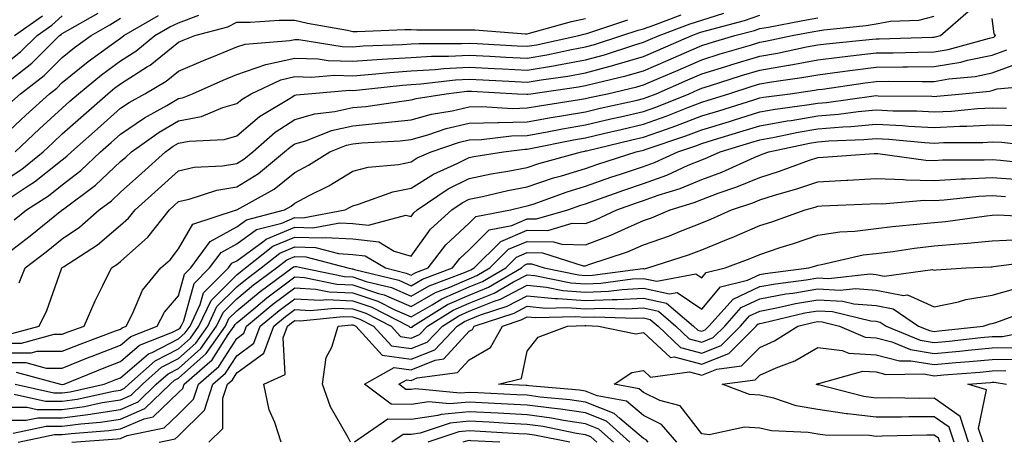
# Model space of a CAD drawing. Units: inches. Extents: x 1000163 to 1002803, y 7245098 to 7247738.
# Drawn here: x 1000531 to 1000700, y 7245452 to 7245525 of the extents above; entities that cross this region are included whole.
import ezdxf

# ---------------------------------------------------------------- set-up
doc = ezdxf.new("R2010")
doc.units = ezdxf.units.IN
doc.header["$MEASUREMENT"] = 0
doc.layers.add('Contour_10007245', color=7, linetype='Continuous', true_color=0x0d16af)

msp = doc.modelspace()

# ---------------------------------------------------------------- linework, layer by layer
at = {"layer": 'Contour_10007245'}
for points in [[(1000528.05, 7245467.31, 3062), (1000532.66, 7245467.31, 3062), (1000533.73, 7245467.6, 3062), (1000538.05, 7245467.61, 3062), (1000541.14, 7245468.83, 3062), (1000547.21, 7245471.08, 3062), (1000548.05, 7245471.4, 3062), (1000548.33, 7245471.64, 3062), (1000549.05, 7245471.92, 3062), (1000550.14, 7245474.01, 3062), (1000551.84, 7245478.13, 3062), (1000555.01, 7245481.92, 3062), (1000556.63, 7245483.34, 3062), (1000558.05, 7245485.2, 3062), (1000560.5, 7245489.47, 3062), (1000568.04, 7245491.91, 3062), (1000568.05, 7245491.92, 3062), (1000574.49, 7245495.48, 3062), (1000578.05, 7245498.34, 3062), (1000580.38, 7245499.59, 3062), (1000584.1, 7245501.92, 3062), (1000586.92, 7245503.05, 3062), (1000588.05, 7245503.31, 3062), (1000589.58, 7245503.45, 3062), (1000596.16, 7245503.81, 3062), (1000598.05, 7245504.02, 3062), (1000600.96, 7245504.83, 3062), (1000604.07, 7245505.9, 3062), (1000608.05, 7245506.83, 3062), (1000612.99, 7245506.98, 3062), (1000613.1, 7245506.97, 3062), (1000618.05, 7245507.1, 3062), (1000622.13, 7245507.84, 3062), (1000624.3, 7245508.17, 3062), (1000628.05, 7245508.82, 3062), (1000630.56, 7245509.41, 3062), (1000636.95, 7245510.82, 3062), (1000638.05, 7245511.07, 3062), (1000638.67, 7245511.3, 3062), (1000640.22, 7245511.92, 3062), (1000645.69, 7245514.28, 3062), (1000648.05, 7245515.31, 3062), (1000652.97, 7245516.84, 3062), (1000653.09, 7245516.88, 3062), (1000658.05, 7245518.39, 3062), (1000661.07, 7245518.9, 3062), (1000666.1, 7245519.97, 3062), (1000668.05, 7245520.33, 3062), (1000669.47, 7245520.5, 3062), (1000677.43, 7245521.3, 3062), (1000678.05, 7245521.37, 3062), (1000678.59, 7245521.38, 3062), (1000687.77, 7245521.64, 3062), (1000688.05, 7245521.65, 3062), (1000688.28, 7245521.69, 3062), (1000689.14, 7245521.92, 3062), (1000693.91, 7245526.06, 3062)], [(1000528.05, 7245513.44, 3073), (1000532.79, 7245517.18, 3073), (1000537.57, 7245521.92, 3073), (1000537.85, 7245522.12, 3073), (1000538.05, 7245522.29, 3073), (1000538.95, 7245522.82, 3073), (1000544.21, 7245525.76, 3073)], [(1000528.05, 7245484.01, 3066), (1000532.49, 7245487.48, 3066), (1000537.98, 7245491.85, 3066), (1000538.05, 7245491.91, 3066), (1000538.07, 7245491.92, 3066), (1000543.77, 7245496.2, 3066), (1000548.05, 7245500.22, 3066), (1000548.95, 7245501.02, 3066), (1000549.93, 7245501.92, 3066), (1000554.69, 7245505.28, 3066), (1000558.05, 7245507.24, 3066), (1000561.97, 7245508, 3066), (1000565.68, 7245509.55, 3066), (1000568.05, 7245510.22, 3066), (1000568.97, 7245511, 3066), (1000570.53, 7245511.92, 3066), (1000575.64, 7245514.33, 3066), (1000578.05, 7245514.89, 3066), (1000580.9, 7245514.77, 3066), (1000584.88, 7245515.09, 3066), (1000588.05, 7245515, 3066), (1000591.38, 7245515.25, 3066), (1000594.39, 7245515.58, 3066), (1000598.05, 7245515.84, 3066), (1000602.22, 7245516.09, 3066), (1000603.7, 7245516.27, 3066), (1000608.05, 7245516.5, 3066), (1000612.39, 7245516.26, 3066), (1000613.78, 7245516.19, 3066), (1000618.05, 7245515.95, 3066), (1000622.92, 7245516.79, 3066), (1000623.14, 7245516.83, 3066), (1000628.05, 7245517.74, 3066), (1000631.35, 7245518.62, 3066), (1000636.4, 7245520.27, 3066), (1000638.05, 7245520.76, 3066), (1000638.86, 7245521.11, 3066), (1000640.73, 7245521.92, 3066), (1000646.04, 7245523.93, 3066), (1000648.05, 7245524.57, 3066), (1000651.88, 7245525.75, 3066)], [(1000528.05, 7245504.75, 3071), (1000531.75, 7245508.22, 3071), (1000535.82, 7245511.92, 3071), (1000537.08, 7245512.89, 3071), (1000538.05, 7245513.84, 3071), (1000542.51, 7245517.46, 3071), (1000546.44, 7245520.31, 3071), (1000548.05, 7245521.5, 3071), (1000548.3, 7245521.67, 3071), (1000548.62, 7245521.92, 3071), (1000554.58, 7245525.39, 3071)], [(1000528.05, 7245516.88, 3074), (1000530.86, 7245519.11, 3074), (1000533.7, 7245521.92, 3074), (1000536.25, 7245523.72, 3074), (1000538.05, 7245525.29, 3074)], [(1000528.05, 7245468.96, 3063), (1000531, 7245468.97, 3063), (1000536.64, 7245470.51, 3063), (1000538.05, 7245470.51, 3063), (1000539.06, 7245470.91, 3063), (1000541.78, 7245471.92, 3063), (1000543.68, 7245476.29, 3063), (1000545.03, 7245478.9, 3063), (1000546.5, 7245481.92, 3063), (1000547.44, 7245482.53, 3063), (1000548.05, 7245483.04, 3063), (1000552.74, 7245487.23, 3063), (1000556.47, 7245491.92, 3063), (1000557.3, 7245492.67, 3063), (1000558.05, 7245493.35, 3063), (1000559.89, 7245493.76, 3063), (1000564.63, 7245495.34, 3063), (1000568.05, 7245495.91, 3063), (1000571.79, 7245498.18, 3063), (1000576.3, 7245501.92, 3063), (1000577.24, 7245502.73, 3063), (1000578.05, 7245503.26, 3063), (1000579.95, 7245503.82, 3063), (1000584.37, 7245505.6, 3063), (1000588.05, 7245506.41, 3063), (1000593.02, 7245506.89, 3063), (1000593.07, 7245506.9, 3063), (1000598.05, 7245507.43, 3063), (1000601.57, 7245508.4, 3063), (1000605.12, 7245508.99, 3063), (1000608.05, 7245509.67, 3063), (1000610.24, 7245509.73, 3063), (1000615.52, 7245509.39, 3063), (1000618.05, 7245509.46, 3063), (1000620.13, 7245509.84, 3063), (1000627.03, 7245510.9, 3063), (1000628.05, 7245511.08, 3063), (1000628.73, 7245511.24, 3063), (1000631.83, 7245511.92, 3063), (1000636.89, 7245513.08, 3063), (1000638.05, 7245513.42, 3063), (1000640.71, 7245514.58, 3063), (1000643.98, 7245515.99, 3063), (1000648.05, 7245517.76, 3063), (1000651.22, 7245518.75, 3063), (1000656.42, 7245520.29, 3063), (1000658.05, 7245520.79, 3063), (1000659.02, 7245520.95, 3063), (1000663.61, 7245521.92, 3063), (1000667.33, 7245522.64, 3063), (1000668.05, 7245522.76, 3063), (1000669.06, 7245522.93, 3063), (1000676.34, 7245523.63, 3063), (1000678.05, 7245523.96, 3063), (1000680.53, 7245524.4, 3063), (1000685.4, 7245524.57, 3063), (1000688.05, 7245525.24, 3063)], [(1000528.05, 7245465.65, 3061), (1000531.78, 7245465.65, 3061), (1000535.27, 7245464.7, 3061), (1000538.05, 7245464.7, 3061), (1000542.68, 7245466.55, 3061), (1000543.21, 7245466.76, 3061), (1000548.05, 7245468.62, 3061), (1000549.84, 7245470.13, 3061), (1000554.37, 7245471.92, 3061), (1000555.64, 7245474.33, 3061), (1000558.05, 7245477.1, 3061), (1000559.09, 7245480.88, 3061), (1000560.14, 7245481.92, 3061), (1000563.49, 7245486.48, 3061), (1000568.05, 7245489, 3061), (1000569.74, 7245490.23, 3061), (1000576.26, 7245491.92, 3061), (1000577.42, 7245492.55, 3061), (1000578.05, 7245493.06, 3061), (1000580.51, 7245494.38, 3061), (1000583.89, 7245496.08, 3061), (1000588.05, 7245498.61, 3061), (1000590.68, 7245499.29, 3061), (1000595.88, 7245499.75, 3061), (1000598.05, 7245500.18, 3061), (1000599.11, 7245500.86, 3061), (1000601.52, 7245501.92, 3061), (1000606.37, 7245503.6, 3061), (1000608.05, 7245503.99, 3061), (1000610.18, 7245504.05, 3061), (1000615.31, 7245504.66, 3061), (1000618.05, 7245504.73, 3061), (1000621.49, 7245505.36, 3061), (1000624.09, 7245505.88, 3061), (1000628.05, 7245506.57, 3061), (1000632.4, 7245507.57, 3061), (1000634.09, 7245507.96, 3061), (1000638.05, 7245508.85, 3061), (1000640.31, 7245509.66, 3061), (1000645.87, 7245511.92, 3061), (1000647.4, 7245512.57, 3061), (1000648.05, 7245512.87, 3061), (1000649.42, 7245513.29, 3061), (1000654.92, 7245515.05, 3061), (1000658.05, 7245515.99, 3061), (1000662.96, 7245516.83, 3061), (1000663.12, 7245516.85, 3061), (1000668.05, 7245517.76, 3061), (1000671.74, 7245518.23, 3061), (1000674.65, 7245518.52, 3061), (1000678.05, 7245518.93, 3061), (1000681.01, 7245518.96, 3061), (1000685.21, 7245519.08, 3061), (1000688.05, 7245519.11, 3061), (1000690.45, 7245519.52, 3061), (1000697.59, 7245521.46, 3061), (1000698.05, 7245521.56, 3061), (1000698.31, 7245521.66, 3061), (1000698.59, 7245521.92, 3061), (1000698.35, 7245522.22, 3061), (1000698.05, 7245524.87, 3061)], [(1000528.05, 7245496.91, 3069), (1000531.06, 7245498.91, 3069), (1000534.73, 7245501.92, 3069), (1000536.45, 7245503.52, 3069), (1000538.05, 7245504.99, 3069), (1000541.72, 7245508.25, 3069), (1000545.86, 7245511.92, 3069), (1000547.06, 7245512.91, 3069), (1000548.05, 7245513.63, 3069), (1000552.73, 7245516.6, 3069), (1000553.14, 7245516.83, 3069), (1000558.05, 7245520.78, 3069), (1000558.85, 7245521.12, 3069), (1000560.84, 7245521.92, 3069), (1000566.52, 7245523.45, 3069), (1000568.05, 7245524.22, 3069), (1000570.36, 7245524.23, 3069), (1000575.37, 7245524.6, 3069), (1000578.05, 7245524.6, 3069), (1000580.21, 7245524.08, 3069), (1000587.12, 7245522.85, 3069), (1000588.05, 7245522.64, 3069), (1000588.75, 7245522.62, 3069), (1000596.99, 7245522.98, 3069), (1000598.05, 7245522.96, 3069), (1000599.06, 7245522.93, 3069), (1000607.05, 7245522.92, 3069), (1000608.05, 7245522.89, 3069), (1000609.01, 7245522.88, 3069), (1000617.76, 7245522.21, 3069), (1000618.05, 7245522.21, 3069), (1000618.44, 7245522.31, 3069), (1000625.65, 7245524.32, 3069), (1000628.05, 7245524.83, 3069)], [(1000528.05, 7245493.29, 3068), (1000532.17, 7245496.04, 3068), (1000533.25, 7245496.72, 3068), (1000538.05, 7245500.56, 3068), (1000538.81, 7245501.16, 3068), (1000539.62, 7245501.92, 3068), (1000544.09, 7245505.88, 3068), (1000548.05, 7245509.4, 3068), (1000549.54, 7245510.43, 3068), (1000552.25, 7245511.92, 3068), (1000555.89, 7245514.08, 3068), (1000558.05, 7245515.8, 3068), (1000562.33, 7245517.64, 3068), (1000564.73, 7245518.6, 3068), (1000568.05, 7245519.97, 3068), (1000569.51, 7245520.46, 3068), (1000577.18, 7245521.05, 3068), (1000578.05, 7245521.25, 3068), (1000578.75, 7245521.22, 3068), (1000586.19, 7245520.06, 3068), (1000588.05, 7245520.01, 3068), (1000589.83, 7245520.14, 3068), (1000596.52, 7245520.39, 3068), (1000598.05, 7245520.49, 3068), (1000599.39, 7245520.58, 3068), (1000606.7, 7245520.57, 3068), (1000608.05, 7245520.64, 3068), (1000609.4, 7245520.57, 3068), (1000616.29, 7245520.16, 3068), (1000618.05, 7245520.07, 3068), (1000619.62, 7245520.35, 3068), (1000626.9, 7245521.92, 3068), (1000627.8, 7245522.17, 3068), (1000628.05, 7245522.22, 3068), (1000628.47, 7245522.34, 3068), (1000635.32, 7245524.65, 3068)], [(1000529.34, 7245470.63, 3064), (1000534.07, 7245471.92, 3064), (1000535.39, 7245474.58, 3064), (1000537.91, 7245481.78, 3064), (1000537.97, 7245481.92, 3064), (1000538.01, 7245481.96, 3064), (1000538.05, 7245481.99, 3064), (1000538.26, 7245482.13, 3064), (1000544.09, 7245485.88, 3064), (1000548.05, 7245489.27, 3064), (1000549.45, 7245490.52, 3064), (1000550.56, 7245491.92, 3064), (1000554.51, 7245495.46, 3064), (1000558.05, 7245498.66, 3064), (1000560.72, 7245499.25, 3064), (1000565.63, 7245499.5, 3064), (1000568.05, 7245499.91, 3064), (1000569.3, 7245500.67, 3064), (1000570.81, 7245501.92, 3064), (1000574.68, 7245505.29, 3064), (1000578.05, 7245507.45, 3064), (1000581.5, 7245508.47, 3064), (1000584.96, 7245508.83, 3064), (1000588.05, 7245509.52, 3064), (1000590.24, 7245509.73, 3064), (1000596.84, 7245510.71, 3064), (1000598.05, 7245510.84, 3064), (1000598.9, 7245511.07, 3064), (1000604.09, 7245511.92, 3064), (1000607.64, 7245512.33, 3064), (1000608.05, 7245512.35, 3064), (1000608.46, 7245512.33, 3064), (1000616.37, 7245511.92, 3064), (1000617.95, 7245511.82, 3064), (1000618.05, 7245511.82, 3064), (1000618.14, 7245511.83, 3064), (1000618.67, 7245511.92, 3064), (1000626.88, 7245513.09, 3064), (1000628.05, 7245513.31, 3064), (1000629.94, 7245513.81, 3064), (1000634.99, 7245514.98, 3064), (1000638.05, 7245515.87, 3064), (1000642.27, 7245517.7, 3064), (1000645.02, 7245518.89, 3064), (1000648.05, 7245520.21, 3064), (1000649.35, 7245520.62, 3064), (1000653.75, 7245521.92, 3064), (1000657.15, 7245522.82, 3064), (1000658.05, 7245523.13, 3064), (1000659.52, 7245523.39, 3064), (1000665.43, 7245524.54, 3064), (1000668.05, 7245524.99, 3064)], [(1000529.37, 7245510.6, 3072), (1000530.83, 7245511.92, 3072), (1000534.92, 7245515.05, 3072), (1000538.05, 7245518.15, 3072), (1000540.13, 7245519.84, 3072), (1000543, 7245521.92, 3072), (1000546.23, 7245523.74, 3072), (1000548.05, 7245524.91, 3072)], [(1000529.76, 7245490.21, 3067), (1000531.9, 7245491.92, 3067), (1000535.65, 7245494.32, 3067), (1000538.05, 7245496.24, 3067), (1000541.25, 7245498.72, 3067), (1000544.64, 7245501.92, 3067), (1000546.45, 7245503.52, 3067), (1000548.05, 7245504.95, 3067), (1000552.2, 7245507.77, 3067), (1000556.01, 7245509.88, 3067), (1000558.05, 7245511.07, 3067), (1000558.75, 7245511.22, 3067), (1000560.46, 7245511.92, 3067), (1000565.72, 7245514.25, 3067), (1000568.05, 7245515.21, 3067), (1000573.05, 7245516.92, 3067), (1000578.05, 7245518.06, 3067), (1000582.07, 7245517.9, 3067), (1000583.77, 7245517.64, 3067), (1000588.05, 7245517.5, 3067), (1000592.16, 7245517.81, 3067), (1000594.02, 7245517.89, 3067), (1000598.05, 7245518.17, 3067), (1000601.59, 7245518.38, 3067), (1000604.51, 7245518.38, 3067), (1000608.05, 7245518.57, 3067), (1000611.59, 7245518.38, 3067), (1000614.35, 7245518.22, 3067), (1000618.05, 7245518.01, 3067), (1000621.38, 7245518.59, 3067), (1000625.64, 7245519.51, 3067), (1000628.05, 7245519.96, 3067), (1000629.6, 7245520.37, 3067), (1000634.33, 7245521.92, 3067), (1000637.11, 7245522.86, 3067), (1000638.05, 7245523.09, 3067), (1000639.84, 7245523.71, 3067), (1000644.5, 7245525.47, 3067)], [(1000529.84, 7245521.92, 3075), (1000534.65, 7245525.32, 3075)], [(1000529.91, 7245501.92, 3070), (1000534.1, 7245505.87, 3070), (1000538.05, 7245509.45, 3070), (1000539.36, 7245510.61, 3070), (1000540.83, 7245511.92, 3070), (1000544.81, 7245515.16, 3070), (1000548.05, 7245517.56, 3070), (1000550.72, 7245519.25, 3070), (1000553.95, 7245521.92, 3070), (1000556.55, 7245523.42, 3070), (1000558.05, 7245524.14, 3070), (1000561.56, 7245525.43, 3070)], [(1000530.61, 7245479.36, 3065), (1000531.65, 7245481.92, 3065), (1000535.25, 7245484.72, 3065), (1000538.05, 7245486.95, 3065), (1000541.01, 7245488.96, 3065), (1000544.41, 7245491.92, 3065), (1000546.49, 7245493.48, 3065), (1000548.05, 7245494.95, 3065), (1000551.72, 7245498.25, 3065), (1000555.78, 7245501.92, 3065), (1000557.11, 7245502.86, 3065), (1000558.05, 7245503.4, 3065), (1000559.9, 7245503.77, 3065), (1000565.91, 7245504.06, 3065), (1000568.05, 7245504.66, 3065), (1000571.97, 7245508, 3065), (1000577.26, 7245511.13, 3065), (1000578.05, 7245511.64, 3065), (1000578.26, 7245511.71, 3065), (1000580.34, 7245511.92, 3065), (1000587.46, 7245512.51, 3065), (1000588.05, 7245512.49, 3065), (1000588.67, 7245512.54, 3065), (1000596.57, 7245513.4, 3065), (1000598.05, 7245513.51, 3065), (1000599.74, 7245513.61, 3065), (1000605.68, 7245514.29, 3065), (1000608.05, 7245514.42, 3065), (1000610.42, 7245514.29, 3065), (1000615.96, 7245514.01, 3065), (1000618.05, 7245513.89, 3065), (1000620.43, 7245514.3, 3065), (1000625.01, 7245514.96, 3065), (1000628.05, 7245515.52, 3065), (1000632.96, 7245516.83, 3065), (1000633.11, 7245516.86, 3065), (1000638.05, 7245518.32, 3065), (1000640.57, 7245519.4, 3065), (1000646.35, 7245521.92, 3065), (1000647.58, 7245522.39, 3065), (1000648.05, 7245522.54, 3065), (1000648.94, 7245522.81, 3065), (1000655.44, 7245524.53, 3065), (1000658.05, 7245525.45, 3065)], [(1000530.12, 7245463.99, 3060), (1000537.73, 7245461.92, 3060), (1000537.99, 7245461.86, 3060), (1000538.05, 7245461.86, 3060), (1000538.34, 7245461.92, 3060), (1000545.22, 7245464.75, 3060), (1000548.05, 7245465.83, 3060), (1000551.35, 7245468.62, 3060), (1000556.98, 7245470.85, 3060), (1000558.05, 7245471.4, 3060), (1000558.32, 7245471.65, 3060), (1000558.52, 7245471.92, 3060), (1000558.93, 7245472.8, 3060), (1000560.72, 7245479.25, 3060), (1000563.39, 7245481.92, 3060), (1000565.36, 7245484.61, 3060), (1000568.05, 7245486.09, 3060), (1000571.44, 7245488.53, 3060), (1000575.79, 7245489.66, 3060), (1000578.05, 7245490.6, 3060), (1000579.41, 7245490.56, 3060), (1000586.71, 7245491.92, 3060), (1000587.6, 7245492.37, 3060), (1000588.05, 7245492.64, 3060), (1000589.03, 7245492.9, 3060), (1000594.92, 7245495.05, 3060), (1000598.05, 7245495.66, 3060), (1000601.89, 7245498.08, 3060), (1000606.08, 7245499.95, 3060), (1000608.05, 7245500.94, 3060), (1000608.86, 7245501.11, 3060), (1000613.94, 7245501.92, 3060), (1000617.61, 7245502.36, 3060), (1000618.05, 7245502.37, 3060), (1000618.6, 7245502.47, 3060), (1000626.01, 7245503.96, 3060), (1000628.05, 7245504.31, 3060), (1000631.17, 7245505.04, 3060), (1000634.2, 7245505.77, 3060), (1000638.05, 7245506.65, 3060), (1000641.94, 7245508.03, 3060), (1000645.69, 7245509.56, 3060), (1000648.05, 7245510.46, 3060), (1000649.16, 7245510.81, 3060), (1000652.72, 7245511.92, 3060), (1000656.76, 7245513.21, 3060), (1000658.05, 7245513.6, 3060), (1000660.08, 7245513.95, 3060), (1000665.29, 7245514.68, 3060), (1000668.05, 7245515.19, 3060), (1000671.8, 7245515.67, 3060), (1000673.98, 7245515.99, 3060), (1000678.05, 7245516.48, 3060), (1000682.66, 7245516.53, 3060), (1000683.45, 7245516.52, 3060), (1000688.05, 7245516.57, 3060), (1000692.63, 7245517.34, 3060), (1000693.79, 7245517.66, 3060), (1000698.05, 7245518.53, 3060), (1000700.53, 7245519.44, 3060)], [(1000529.95, 7245461.92, 3059), (1000536.57, 7245460.44, 3059), (1000538.05, 7245460.43, 3059), (1000539.37, 7245460.6, 3059), (1000545.26, 7245461.92, 3059), (1000547.24, 7245462.73, 3059), (1000548.05, 7245463.04, 3059), (1000552.85, 7245467.12, 3059), (1000553.5, 7245467.37, 3059), (1000558.05, 7245469.71, 3059), (1000559.21, 7245470.76, 3059), (1000560.03, 7245471.92, 3059), (1000561.79, 7245475.66, 3059), (1000562.34, 7245477.63, 3059), (1000566.65, 7245481.92, 3059), (1000567.24, 7245482.73, 3059), (1000568.05, 7245483.18, 3059), (1000572.57, 7245486.44, 3059), (1000573.11, 7245486.86, 3059), (1000578.05, 7245488.92, 3059), (1000581.15, 7245488.82, 3059), (1000585.82, 7245489.69, 3059), (1000588.05, 7245489.59, 3059), (1000590.7, 7245489.27, 3059), (1000597.15, 7245491.02, 3059), (1000598.05, 7245490.76, 3059), (1000598.54, 7245491.43, 3059), (1000599.08, 7245491.92, 3059), (1000604.45, 7245495.52, 3059), (1000608.05, 7245497.34, 3059), (1000611.84, 7245498.13, 3059), (1000614.72, 7245498.59, 3059), (1000618.05, 7245499.23, 3059), (1000620.06, 7245499.91, 3059), (1000627.36, 7245501.92, 3059), (1000627.93, 7245502.04, 3059), (1000628.05, 7245502.06, 3059), (1000628.23, 7245502.1, 3059), (1000636.01, 7245503.96, 3059), (1000638.05, 7245504.43, 3059), (1000641.97, 7245505.84, 3059), (1000643.59, 7245506.38, 3059), (1000648.05, 7245508.09, 3059), (1000650.99, 7245508.98, 3059), (1000657.01, 7245510.88, 3059), (1000658.05, 7245511.2, 3059), (1000658.66, 7245511.31, 3059), (1000663.26, 7245511.92, 3059), (1000667.45, 7245512.52, 3059), (1000668.05, 7245512.62, 3059), (1000668.85, 7245512.72, 3059), (1000676.17, 7245513.8, 3059), (1000678.05, 7245514.03, 3059), (1000680.19, 7245514.06, 3059), (1000685.96, 7245514.01, 3059), (1000688.05, 7245514.03, 3059), (1000690.59, 7245514.46, 3059), (1000695.08, 7245514.89, 3059), (1000698.05, 7245515.49, 3059), (1000702.75, 7245517.22, 3059)], [(1000529.76, 7245460.21, 3058), (1000535.13, 7245459, 3058), (1000538.05, 7245458.99, 3058), (1000540.63, 7245459.34, 3058), (1000546.87, 7245460.74, 3058), (1000548.05, 7245460.92, 3058), (1000548.74, 7245461.23, 3058), (1000549.47, 7245461.92, 3058), (1000554.02, 7245465.95, 3058), (1000558.05, 7245468.02, 3058), (1000560.1, 7245469.87, 3058), (1000561.56, 7245471.92, 3058), (1000563.63, 7245476.34, 3058), (1000568.05, 7245480.75, 3058), (1000568.69, 7245481.28, 3058), (1000569.57, 7245481.92, 3058), (1000574.29, 7245485.68, 3058), (1000578.05, 7245487.24, 3058), (1000582.88, 7245487.09, 3058), (1000583.29, 7245487.16, 3058), (1000588.05, 7245486.93, 3058), (1000592.53, 7245486.4, 3058), (1000595.13, 7245484.84, 3058), (1000598.05, 7245483.98, 3058), (1000601.39, 7245488.58, 3058), (1000605.04, 7245491.92, 3058), (1000606.84, 7245493.13, 3058), (1000608.05, 7245493.74, 3058), (1000610.34, 7245494.21, 3058), (1000614.7, 7245495.27, 3058), (1000618.05, 7245495.91, 3058), (1000622.55, 7245497.42, 3058), (1000623.93, 7245497.8, 3058), (1000628.05, 7245499.06, 3058), (1000630.17, 7245499.8, 3058), (1000636.79, 7245501.92, 3058), (1000638.05, 7245502.22, 3058), (1000638.52, 7245502.39, 3058), (1000645.31, 7245504.66, 3058), (1000648.05, 7245505.72, 3058), (1000652.81, 7245507.16, 3058), (1000653.52, 7245507.39, 3058), (1000658.05, 7245508.8, 3058), (1000660.7, 7245509.27, 3058), (1000666.12, 7245509.99, 3058), (1000668.05, 7245510.31, 3058), (1000669.54, 7245510.43, 3058), (1000677.68, 7245511.55, 3058), (1000678.05, 7245511.59, 3058), (1000678.4, 7245511.57, 3058), (1000687.62, 7245511.49, 3058), (1000688.05, 7245511.46, 3058), (1000688.48, 7245511.49, 3058), (1000692.9, 7245511.92, 3058), (1000697.59, 7245512.38, 3058), (1000698.05, 7245512.47, 3058), (1000698.91, 7245512.78, 3058), (1000706.52, 7245513.45, 3058)], [(1000528.05, 7245457.98, 3057), (1000532.01, 7245457.96, 3057), (1000533.7, 7245457.57, 3057), (1000538.05, 7245457.55, 3057), (1000541.89, 7245458.08, 3057), (1000544.88, 7245458.75, 3057), (1000548.05, 7245459.25, 3057), (1000549.92, 7245460.05, 3057), (1000551.84, 7245461.92, 3057), (1000555.14, 7245464.83, 3057), (1000558.05, 7245466.33, 3057), (1000561, 7245468.97, 3057), (1000563.07, 7245471.92, 3057), (1000564.66, 7245475.31, 3057), (1000568.05, 7245478.69, 3057), (1000569.83, 7245480.14, 3057), (1000572.25, 7245481.92, 3057), (1000575.47, 7245484.5, 3057), (1000578.05, 7245485.56, 3057), (1000581.59, 7245485.46, 3057), (1000585.58, 7245484.39, 3057), (1000588.05, 7245484.27, 3057), (1000590.16, 7245484.03, 3057), (1000593.65, 7245481.92, 3057), (1000597.18, 7245481.05, 3057), (1000598.05, 7245480.67, 3057), (1000598.85, 7245481.12, 3057), (1000600.97, 7245481.92, 3057), (1000604.05, 7245485.92, 3057), (1000608.05, 7245489.65, 3057), (1000609.18, 7245490.79, 3057), (1000615.16, 7245491.92, 3057), (1000617.49, 7245492.48, 3057), (1000618.05, 7245492.59, 3057), (1000619.06, 7245492.93, 3057), (1000624.92, 7245495.05, 3057), (1000628.05, 7245496.02, 3057), (1000632.42, 7245497.55, 3057), (1000634.26, 7245498.13, 3057), (1000638.05, 7245499.39, 3057), (1000639.92, 7245500.05, 3057), (1000643.95, 7245501.92, 3057), (1000647.02, 7245502.95, 3057), (1000648.05, 7245503.35, 3057), (1000650.1, 7245503.97, 3057), (1000654.64, 7245505.33, 3057), (1000658.05, 7245506.38, 3057), (1000662.74, 7245507.23, 3057), (1000663.45, 7245507.32, 3057), (1000668.05, 7245508.08, 3057), (1000671.59, 7245508.38, 3057), (1000674.97, 7245508.84, 3057), (1000678.05, 7245509.13, 3057), (1000680.99, 7245508.98, 3057), (1000685.08, 7245508.95, 3057), (1000688.05, 7245508.79, 3057), (1000691.04, 7245508.93, 3057), (1000695.5, 7245509.37, 3057), (1000698.05, 7245509.51, 3057), (1000700.52, 7245509.45, 3057)], [(1000528.05, 7245455.75, 3056), (1000531.85, 7245455.72, 3056), (1000533.83, 7245456.14, 3056), (1000538.05, 7245456.12, 3056), (1000542.91, 7245456.78, 3056), (1000543.17, 7245456.8, 3056), (1000548.05, 7245457.58, 3056), (1000551.09, 7245458.88, 3056), (1000554.22, 7245461.92, 3056), (1000556.25, 7245463.72, 3056), (1000558.05, 7245464.64, 3056), (1000561.89, 7245468.08, 3056), (1000564.58, 7245471.92, 3056), (1000565.7, 7245474.27, 3056), (1000568.05, 7245476.63, 3056), (1000570.95, 7245479.02, 3056), (1000574.92, 7245481.92, 3056), (1000576.66, 7245483.31, 3056), (1000578.05, 7245483.88, 3056), (1000579.95, 7245483.82, 3056), (1000587.15, 7245481.92, 3056), (1000587.89, 7245481.76, 3056), (1000588.05, 7245481.76, 3056), (1000588.29, 7245481.68, 3056), (1000595.93, 7245479.8, 3056), (1000598.05, 7245478.87, 3056), (1000599.99, 7245479.98, 3056), (1000605.17, 7245481.92, 3056), (1000606.42, 7245483.55, 3056), (1000608.05, 7245485.07, 3056), (1000611.47, 7245488.5, 3056), (1000615.36, 7245489.23, 3056), (1000618.05, 7245490.38, 3056), (1000619.61, 7245490.36, 3056), (1000625.02, 7245491.92, 3056), (1000627.24, 7245492.73, 3056), (1000628.05, 7245492.97, 3056), (1000629.67, 7245493.54, 3056), (1000634.63, 7245495.34, 3056), (1000638.05, 7245496.47, 3056), (1000642.07, 7245497.9, 3056), (1000645.72, 7245499.59, 3056), (1000648.05, 7245500.55, 3056), (1000649.05, 7245500.92, 3056), (1000651.23, 7245501.92, 3056), (1000656.48, 7245503.49, 3056), (1000658.05, 7245503.98, 3056), (1000660.56, 7245504.43, 3056), (1000664.67, 7245505.3, 3056), (1000668.05, 7245505.87, 3056), (1000672.35, 7245506.22, 3056), (1000673.7, 7245506.27, 3056), (1000678.05, 7245506.67, 3056), (1000682.58, 7245506.45, 3056), (1000683.62, 7245506.35, 3056), (1000688.05, 7245506.11, 3056), (1000692.45, 7245506.32, 3056), (1000693.64, 7245506.33, 3056), (1000698.05, 7245506.57, 3056), (1000702.58, 7245506.45, 3056)], [(1000529.62, 7245453.49, 3055), (1000535.28, 7245454.69, 3055), (1000538.05, 7245454.68, 3055), (1000541.25, 7245455.12, 3055), (1000544.6, 7245455.37, 3055), (1000548.05, 7245455.91, 3055), (1000552.26, 7245457.71, 3055), (1000556.59, 7245461.92, 3055), (1000557.37, 7245462.6, 3055), (1000558.05, 7245462.96, 3055), (1000562.78, 7245467.19, 3055), (1000566.11, 7245471.92, 3055), (1000566.72, 7245473.25, 3055), (1000568.05, 7245474.57, 3055), (1000572.08, 7245477.89, 3055), (1000577.59, 7245481.92, 3055), (1000577.84, 7245482.13, 3055), (1000578.05, 7245482.2, 3055), (1000578.32, 7245482.19, 3055), (1000579.37, 7245481.92, 3055), (1000586.59, 7245480.46, 3055), (1000588.05, 7245480.39, 3055), (1000590.35, 7245479.62, 3055), (1000594.68, 7245478.55, 3055), (1000598.05, 7245477.09, 3055), (1000601.14, 7245478.83, 3055), (1000607.26, 7245481.13, 3055), (1000608.05, 7245481.48, 3055), (1000608.36, 7245481.61, 3055), (1000608.9, 7245481.92, 3055), (1000613.47, 7245486.5, 3055), (1000618.05, 7245488.43, 3055), (1000621.58, 7245488.39, 3055), (1000625.74, 7245489.61, 3055), (1000628.05, 7245489.56, 3055), (1000629.78, 7245490.19, 3055), (1000633.44, 7245491.92, 3055), (1000636.83, 7245493.14, 3055), (1000638.05, 7245493.55, 3055), (1000640.58, 7245494.45, 3055), (1000644.37, 7245495.6, 3055), (1000648.05, 7245497.13, 3055), (1000651.54, 7245498.43, 3055), (1000657.08, 7245500.95, 3055), (1000658.05, 7245501.35, 3055), (1000658.48, 7245501.49, 3055), (1000659.63, 7245501.92, 3055), (1000666.58, 7245503.39, 3055), (1000668.05, 7245503.64, 3055), (1000669.92, 7245503.8, 3055), (1000675.95, 7245504.02, 3055), (1000678.05, 7245504.21, 3055), (1000680.24, 7245504.11, 3055), (1000686.45, 7245503.52, 3055), (1000688.05, 7245503.43, 3055), (1000689.64, 7245503.51, 3055), (1000696.44, 7245503.53, 3055), (1000698.05, 7245503.62, 3055), (1000699.71, 7245503.58, 3055), (1000707.29, 7245502.68, 3055)], [(1000530.47, 7245451.92, 3054), (1000536.72, 7245453.25, 3054), (1000538.05, 7245453.25, 3054), (1000539.58, 7245453.45, 3054), (1000546.04, 7245453.93, 3054), (1000548.05, 7245454.25, 3054), (1000552.11, 7245455.98, 3054), (1000553.67, 7245456.3, 3054), (1000558.05, 7245460.48, 3054), (1000558.77, 7245461.2, 3054), (1000559.01, 7245461.92, 3054), (1000563.84, 7245466.13, 3054), (1000566.6, 7245470.47, 3054), (1000567.62, 7245471.92, 3054), (1000567.76, 7245472.21, 3054), (1000568.05, 7245472.5, 3054), (1000571.33, 7245475.2, 3054), (1000573.21, 7245476.76, 3054), (1000578.05, 7245480.37, 3054), (1000579.7, 7245480.27, 3054), (1000585.27, 7245479.14, 3054), (1000588.05, 7245479.01, 3054), (1000592.42, 7245477.55, 3054), (1000593.43, 7245477.3, 3054), (1000598.05, 7245475.29, 3054), (1000602.28, 7245477.69, 3054), (1000604.74, 7245478.61, 3054), (1000608.05, 7245480.08, 3054), (1000609.36, 7245480.61, 3054), (1000611.61, 7245481.92, 3054), (1000614.83, 7245485.14, 3054), (1000618.05, 7245486.5, 3054), (1000622.58, 7245486.45, 3054), (1000623.96, 7245486.01, 3054), (1000628.05, 7245485.92, 3054), (1000632.42, 7245487.55, 3054), (1000634.81, 7245488.68, 3054), (1000638.05, 7245490.07, 3054), (1000639.42, 7245490.55, 3054), (1000642.62, 7245491.92, 3054), (1000646.78, 7245493.19, 3054), (1000648.05, 7245493.72, 3054), (1000650.91, 7245494.78, 3054), (1000654.11, 7245495.86, 3054), (1000658.05, 7245497.51, 3054), (1000661.41, 7245498.56, 3054), (1000666.6, 7245500.47, 3054), (1000668.05, 7245500.96, 3054), (1000668.96, 7245501.01, 3054), (1000677.75, 7245501.62, 3054), (1000678.05, 7245501.63, 3054), (1000678.34, 7245501.63, 3054), (1000686.59, 7245500.46, 3054), (1000688.05, 7245500.43, 3054), (1000689.46, 7245500.51, 3054), (1000696.66, 7245500.53, 3054), (1000698.05, 7245500.61, 3054), (1000699.47, 7245500.5, 3054), (1000705.92, 7245499.79, 3054)], [(1000539.69, 7245451.92, 3053), (1000547.48, 7245452.49, 3053), (1000548.05, 7245452.58, 3053), (1000549.2, 7245453.07, 3053), (1000555.56, 7245454.41, 3053), (1000558.05, 7245456.76, 3053), (1000560.63, 7245459.34, 3053), (1000561.49, 7245461.92, 3053), (1000564.99, 7245464.98, 3053), (1000568.05, 7245469.79, 3053), (1000569.27, 7245470.7, 3053), (1000569.74, 7245471.92, 3053), (1000574.28, 7245475.69, 3053), (1000578.05, 7245478.5, 3053), (1000581.68, 7245478.29, 3053), (1000583.95, 7245477.82, 3053), (1000588.05, 7245477.63, 3053), (1000592.34, 7245476.21, 3053), (1000595.26, 7245474.71, 3053), (1000598.05, 7245473.49, 3053), (1000601.69, 7245475.56, 3053), (1000603.37, 7245476.6, 3053), (1000608.05, 7245478.68, 3053), (1000610.36, 7245479.61, 3053), (1000614.34, 7245481.92, 3053), (1000616.19, 7245483.78, 3053), (1000618.05, 7245484.57, 3053), (1000620.67, 7245484.54, 3053), (1000627.67, 7245482.3, 3053), (1000628.05, 7245482.3, 3053), (1000628.65, 7245482.52, 3053), (1000635.28, 7245484.69, 3053), (1000638.05, 7245485.88, 3053), (1000642.5, 7245487.47, 3053), (1000644.41, 7245488.28, 3053), (1000648.05, 7245489.71, 3053), (1000649.62, 7245490.35, 3053), (1000653.2, 7245491.92, 3053), (1000656.83, 7245493.14, 3053), (1000658.05, 7245493.65, 3053), (1000660.57, 7245494.44, 3053), (1000664.44, 7245495.53, 3053), (1000668.05, 7245496.76, 3053), (1000672.94, 7245497.03, 3053), (1000673.18, 7245497.05, 3053), (1000678.05, 7245497.32, 3053), (1000682.8, 7245497.17, 3053), (1000683.24, 7245497.11, 3053), (1000688.05, 7245496.99, 3053), (1000692.72, 7245497.25, 3053), (1000693.39, 7245497.26, 3053), (1000698.05, 7245497.5, 3053), (1000702.84, 7245497.13, 3053)], [(1000554.69, 7245451.92, 3052), (1000557.46, 7245452.51, 3052), (1000558.05, 7245453.05, 3052), (1000562.49, 7245457.48, 3052), (1000563.96, 7245461.92, 3052), (1000566.15, 7245463.82, 3052), (1000568.05, 7245466.82, 3052), (1000570.98, 7245468.99, 3052), (1000572.09, 7245471.92, 3052), (1000575.34, 7245474.63, 3052), (1000578.05, 7245476.64, 3052), (1000582.49, 7245476.36, 3052), (1000583.5, 7245476.47, 3052), (1000588.05, 7245476.27, 3052), (1000591.3, 7245475.17, 3052), (1000597.68, 7245471.92, 3052), (1000597.85, 7245471.72, 3052), (1000598.05, 7245471.7, 3052), (1000598.21, 7245471.76, 3052), (1000598.36, 7245471.92, 3052), (1000604.34, 7245475.63, 3052), (1000608.05, 7245477.27, 3052), (1000611.36, 7245478.61, 3052), (1000617.05, 7245481.92, 3052), (1000617.55, 7245482.42, 3052), (1000618.05, 7245482.62, 3052), (1000618.75, 7245482.62, 3052), (1000620.95, 7245481.92, 3052), (1000626.86, 7245480.73, 3052), (1000628.05, 7245480.63, 3052), (1000629.28, 7245480.69, 3052), (1000637.95, 7245481.82, 3052), (1000638.05, 7245481.82, 3052), (1000638.17, 7245481.8, 3052), (1000638.79, 7245481.92, 3052), (1000645.78, 7245484.19, 3052), (1000648.05, 7245485.07, 3052), (1000652.94, 7245487.03, 3052), (1000653.32, 7245487.19, 3052), (1000658.05, 7245489.21, 3052), (1000660.1, 7245489.87, 3052), (1000665.87, 7245491.92, 3052), (1000667.57, 7245492.4, 3052), (1000668.05, 7245492.56, 3052), (1000668.73, 7245492.6, 3052), (1000677.01, 7245492.96, 3052), (1000678.05, 7245493.01, 3052), (1000679.1, 7245492.97, 3052), (1000686.39, 7245493.58, 3052), (1000688.05, 7245493.54, 3052), (1000689.77, 7245493.64, 3052), (1000695.71, 7245494.26, 3052), (1000698.05, 7245494.39, 3052), (1000700.34, 7245494.21, 3052)], [(1000563.28, 7245451.92, 3051), (1000565.68, 7245454.29, 3051), (1000565.64, 7245459.51, 3051), (1000566.44, 7245461.92, 3051), (1000567.3, 7245462.67, 3051), (1000568.05, 7245463.85, 3051), (1000572.69, 7245467.28, 3051), (1000574.45, 7245471.92, 3051), (1000576.42, 7245473.55, 3051), (1000578.05, 7245474.77, 3051), (1000580.74, 7245474.61, 3051), (1000584.94, 7245475.03, 3051), (1000588.05, 7245474.89, 3051), (1000590.28, 7245474.15, 3051), (1000594.63, 7245471.92, 3051), (1000596.26, 7245470.13, 3051), (1000598.05, 7245469.87, 3051), (1000599.51, 7245470.46, 3051), (1000600.9, 7245471.92, 3051), (1000605.32, 7245474.65, 3051), (1000608.05, 7245475.88, 3051), (1000612.36, 7245477.61, 3051), (1000615.66, 7245479.53, 3051), (1000618.05, 7245480.77, 3051), (1000619.33, 7245480.64, 3051), (1000625.52, 7245479.39, 3051), (1000628.05, 7245479.19, 3051), (1000630.67, 7245479.3, 3051), (1000636.16, 7245480.03, 3051), (1000638.05, 7245480.12, 3051), (1000640.34, 7245479.63, 3051), (1000647.02, 7245480.89, 3051), (1000648.05, 7245480.2, 3051), (1000648.83, 7245481.14, 3051), (1000652.07, 7245481.92, 3051), (1000656.4, 7245483.57, 3051), (1000658.05, 7245484.27, 3051), (1000661.55, 7245485.42, 3051), (1000663.84, 7245486.13, 3051), (1000668.05, 7245487.56, 3051), (1000671.83, 7245488.14, 3051), (1000674.39, 7245488.26, 3051), (1000678.05, 7245488.72, 3051), (1000680.9, 7245489.07, 3051), (1000685.63, 7245489.5, 3051), (1000688.05, 7245489.77, 3051), (1000690.02, 7245489.95, 3051), (1000697.04, 7245490.91, 3051), (1000698.05, 7245491.01, 3051), (1000698.92, 7245491.05, 3051), (1000706.82, 7245490.69, 3051)], [(1000575.71, 7245451.92, 3050), (1000574.63, 7245455.34, 3050), (1000573.63, 7245457.5, 3050), (1000572.74, 7245461.92, 3050), (1000576.37, 7245463.6, 3050), (1000576.04, 7245469.91, 3050), (1000576.81, 7245471.92, 3050), (1000577.48, 7245472.49, 3050), (1000578.05, 7245472.91, 3050), (1000578.98, 7245472.85, 3050), (1000586.38, 7245473.59, 3050), (1000588.05, 7245473.51, 3050), (1000589.24, 7245473.11, 3050), (1000591.59, 7245471.92, 3050), (1000594.67, 7245468.54, 3050), (1000598.05, 7245468.04, 3050), (1000600.8, 7245469.17, 3050), (1000603.44, 7245471.92, 3050), (1000606.28, 7245473.69, 3050), (1000608.05, 7245474.47, 3050), (1000612.32, 7245476.19, 3050), (1000613.42, 7245476.55, 3050), (1000618.05, 7245478.96, 3050), (1000621.34, 7245478.63, 3050), (1000624.18, 7245478.05, 3050), (1000628.05, 7245477.75, 3050), (1000632.04, 7245477.93, 3050), (1000634.36, 7245478.23, 3050), (1000638.05, 7245478.42, 3050), (1000642.51, 7245477.46, 3050), (1000643.84, 7245477.71, 3050), (1000648.05, 7245474.83, 3050), (1000651.27, 7245478.7, 3050), (1000655.96, 7245479.83, 3050), (1000658.05, 7245480.82, 3050), (1000658.98, 7245480.99, 3050), (1000666.49, 7245481.92, 3050), (1000667.68, 7245482.29, 3050), (1000668.05, 7245482.42, 3050), (1000668.64, 7245482.51, 3050), (1000675.81, 7245484.16, 3050), (1000678.05, 7245484.44, 3050), (1000680.91, 7245484.78, 3050), (1000684.64, 7245485.33, 3050), (1000688.05, 7245485.72, 3050), (1000692.22, 7245486.09, 3050), (1000693.8, 7245486.17, 3050), (1000698.05, 7245486.58, 3050), (1000702.94, 7245486.81, 3050)], [(1000587.65, 7245451.92, 3049), (1000587.25, 7245452.72, 3049), (1000584.18, 7245458.05, 3049), (1000582.79, 7245461.92, 3049), (1000583.47, 7245466.5, 3049), (1000584.43, 7245468.3, 3049), (1000585.51, 7245471.92, 3049), (1000587.82, 7245472.15, 3049), (1000588.05, 7245472.14, 3049), (1000588.22, 7245472.09, 3049), (1000588.54, 7245471.92, 3049), (1000593.07, 7245466.94, 3049), (1000598.05, 7245466.22, 3049), (1000602.11, 7245467.86, 3049), (1000605.98, 7245471.92, 3049), (1000607.26, 7245472.71, 3049), (1000608.05, 7245473.06, 3049), (1000609.97, 7245473.84, 3049), (1000614.61, 7245475.36, 3049), (1000618.05, 7245477.15, 3049), (1000622.81, 7245476.68, 3049), (1000623.28, 7245476.69, 3049), (1000628.05, 7245476.31, 3049), (1000632.65, 7245476.52, 3049), (1000633.48, 7245476.49, 3049), (1000638.05, 7245476.73, 3049), (1000642.01, 7245475.88, 3049), (1000646.65, 7245471.92, 3049), (1000647.37, 7245471.24, 3049), (1000648.05, 7245471.05, 3049), (1000648.67, 7245471.3, 3049), (1000649.29, 7245471.92, 3049), (1000653.44, 7245476.53, 3049), (1000658.05, 7245478.72, 3049), (1000660.75, 7245479.22, 3049), (1000666, 7245479.87, 3049), (1000668.05, 7245480.22, 3049), (1000669.86, 7245480.11, 3049), (1000677.02, 7245480.89, 3049), (1000678.05, 7245480.82, 3049), (1000679.43, 7245480.54, 3049), (1000687.78, 7245481.65, 3049), (1000688.05, 7245481.52, 3049), (1000688.38, 7245481.59, 3049), (1000693.58, 7245481.92, 3049), (1000697.84, 7245482.13, 3049), (1000698.05, 7245482.14, 3049), (1000698.28, 7245482.15, 3049), (1000706.69, 7245483.28, 3049)], [(1000635.68, 7245451.92, 3048), (1000631.66, 7245455.53, 3048), (1000628.05, 7245456.97, 3048), (1000623.76, 7245457.63, 3048), (1000622.2, 7245457.77, 3048), (1000618.05, 7245458.34, 3048), (1000614.64, 7245458.51, 3048), (1000611.29, 7245458.68, 3048), (1000608.05, 7245458.85, 3048), (1000604.65, 7245458.52, 3048), (1000601.09, 7245458.88, 3048), (1000598.05, 7245458.43, 3048), (1000594.61, 7245458.48, 3048), (1000590.01, 7245461.92, 3048), (1000595.16, 7245464.81, 3048), (1000598.05, 7245464.39, 3048), (1000602.2, 7245466.07, 3048), (1000603.69, 7245466.28, 3048), (1000608.05, 7245471.02, 3048), (1000608.62, 7245471.35, 3048), (1000608.93, 7245471.92, 3048), (1000615.8, 7245474.17, 3048), (1000618.05, 7245475.34, 3048), (1000621.16, 7245475.03, 3048), (1000624.85, 7245475.12, 3048), (1000628.05, 7245474.87, 3048), (1000631.14, 7245475.01, 3048), (1000635.1, 7245474.87, 3048), (1000638.05, 7245475.04, 3048), (1000640.61, 7245474.48, 3048), (1000643.62, 7245471.92, 3048), (1000645.87, 7245469.74, 3048), (1000648.05, 7245469.16, 3048), (1000650.02, 7245469.95, 3048), (1000652.01, 7245471.92, 3048), (1000654.87, 7245475.1, 3048), (1000658.05, 7245476.61, 3048), (1000662.51, 7245477.46, 3048), (1000663.73, 7245477.6, 3048), (1000668.05, 7245478.34, 3048), (1000671.85, 7245478.12, 3048), (1000674.54, 7245478.41, 3048), (1000678.05, 7245478.13, 3048), (1000682.76, 7245477.21, 3048), (1000683.44, 7245477.31, 3048), (1000688.05, 7245475.21, 3048), (1000692.24, 7245476.11, 3048), (1000693.47, 7245476.5, 3048), (1000698.05, 7245477.26, 3048), (1000701.67, 7245478.3, 3048)], [(1000638.85, 7245451.92, 3047), (1000638.48, 7245452.35, 3047), (1000638.05, 7245452.56, 3047), (1000633.97, 7245456, 3047), (1000633, 7245456.87, 3047), (1000628.05, 7245458.84, 3047), (1000625.38, 7245459.25, 3047), (1000620.27, 7245459.7, 3047), (1000618.05, 7245460.01, 3047), (1000616.23, 7245460.1, 3047), (1000609.54, 7245460.43, 3047), (1000608.05, 7245460.5, 3047), (1000606.49, 7245460.36, 3047), (1000598.84, 7245461.13, 3047), (1000598.05, 7245461.01, 3047), (1000597.16, 7245461.03, 3047), (1000595.97, 7245461.92, 3047), (1000597.3, 7245462.67, 3047), (1000598.05, 7245462.55, 3047), (1000599.12, 7245462.99, 3047), (1000606.05, 7245463.92, 3047), (1000608.05, 7245466.11, 3047), (1000611.72, 7245468.25, 3047), (1000613.76, 7245471.92, 3047), (1000617, 7245472.97, 3047), (1000618.05, 7245473.53, 3047), (1000619.51, 7245473.38, 3047), (1000626.41, 7245473.56, 3047), (1000628.05, 7245473.43, 3047), (1000629.63, 7245473.5, 3047), (1000636.71, 7245473.26, 3047), (1000638.05, 7245473.34, 3047), (1000639.21, 7245473.08, 3047), (1000640.58, 7245471.92, 3047), (1000644.38, 7245468.25, 3047), (1000648.05, 7245467.26, 3047), (1000651.38, 7245468.59, 3047), (1000654.73, 7245471.92, 3047), (1000656.3, 7245473.67, 3047), (1000658.05, 7245474.5, 3047), (1000661.23, 7245475.1, 3047), (1000664.17, 7245475.8, 3047), (1000668.05, 7245476.45, 3047), (1000672.34, 7245476.21, 3047), (1000674.22, 7245475.75, 3047), (1000678.05, 7245475.45, 3047), (1000681, 7245474.87, 3047), (1000685.37, 7245471.92, 3047), (1000687.27, 7245471.14, 3047), (1000688.05, 7245471.01, 3047), (1000688.88, 7245471.09, 3047), (1000696.49, 7245471.92, 3047), (1000697.68, 7245472.29, 3047), (1000698.05, 7245472.36, 3047), (1000698.66, 7245472.53, 3047), (1000705.09, 7245474.88, 3047)], [(1000643.79, 7245451.92, 3046), (1000641.14, 7245455.01, 3046), (1000638.05, 7245456.53, 3046), (1000635.12, 7245458.99, 3046), (1000630.05, 7245459.92, 3046), (1000628.05, 7245460.71, 3046), (1000627.01, 7245460.88, 3046), (1000618.33, 7245461.64, 3046), (1000618.05, 7245461.68, 3046), (1000617.83, 7245461.7, 3046), (1000613.11, 7245461.92, 3046), (1000617.04, 7245462.93, 3046), (1000618.05, 7245467.58, 3046), (1000619.94, 7245470.03, 3046), (1000624.99, 7245471.92, 3046), (1000627.97, 7245472, 3046), (1000628.05, 7245471.99, 3046), (1000628.13, 7245472, 3046), (1000630.29, 7245471.92, 3046), (1000636.73, 7245470.6, 3046), (1000638.05, 7245470.82, 3046), (1000642.67, 7245466.54, 3046), (1000643.34, 7245466.63, 3046), (1000648.05, 7245465.37, 3046), (1000652.74, 7245467.23, 3046), (1000657.44, 7245471.92, 3046), (1000657.73, 7245472.24, 3046), (1000658.05, 7245472.39, 3046), (1000658.64, 7245472.51, 3046), (1000665.78, 7245474.19, 3046), (1000668.05, 7245474.57, 3046), (1000670.56, 7245474.43, 3046), (1000677.14, 7245472.83, 3046), (1000678.05, 7245472.75, 3046), (1000678.75, 7245472.62, 3046), (1000679.79, 7245471.92, 3046), (1000685.64, 7245469.51, 3046), (1000688.05, 7245469.1, 3046), (1000690.63, 7245469.34, 3046), (1000696.07, 7245469.94, 3046), (1000698.05, 7245470.12, 3046), (1000699.82, 7245470.15, 3046), (1000707.84, 7245471.71, 3046)], [(1000689.03, 7245451.92, 3045), (1000688.78, 7245452.65, 3045), (1000688.05, 7245453.17, 3045), (1000686.8, 7245453.17, 3045), (1000679.08, 7245452.95, 3045), (1000678.05, 7245452.94, 3045), (1000676.9, 7245453.07, 3045), (1000669.27, 7245453.14, 3045), (1000668.05, 7245453.33, 3045), (1000666.36, 7245453.61, 3045), (1000660.04, 7245453.91, 3045), (1000658.05, 7245454.36, 3045), (1000655.44, 7245454.53, 3045), (1000649.36, 7245453.23, 3045), (1000648.05, 7245453.38, 3045), (1000644.32, 7245458.19, 3045), (1000640.86, 7245459.11, 3045), (1000638.05, 7245460.49, 3045), (1000637.28, 7245461.15, 3045), (1000633.02, 7245461.92, 3045), (1000636.02, 7245463.95, 3045), (1000638.05, 7245464.27, 3045), (1000639.27, 7245463.14, 3045), (1000645.93, 7245464.04, 3045), (1000648.05, 7245463.47, 3045), (1000650.63, 7245464.5, 3045), (1000654.89, 7245465.08, 3045), (1000658.05, 7245468.23, 3045), (1000660.6, 7245469.37, 3045), (1000664.6, 7245471.92, 3045), (1000667.4, 7245472.57, 3045), (1000668.05, 7245472.69, 3045), (1000668.77, 7245472.64, 3045), (1000671.76, 7245471.92, 3045), (1000676.15, 7245470.02, 3045), (1000678.05, 7245469.9, 3045), (1000680.76, 7245469.21, 3045), (1000684, 7245467.87, 3045), (1000688.05, 7245467.19, 3045), (1000692.38, 7245467.59, 3045), (1000693.89, 7245467.76, 3045), (1000698.05, 7245468.16, 3045), (1000701.76, 7245468.21, 3045)], [(1000691.51, 7245451.92, 3044), (1000690.64, 7245454.51, 3044), (1000688.05, 7245456.33, 3044), (1000683.67, 7245456.3, 3044), (1000682.4, 7245456.27, 3044), (1000678.05, 7245456.24, 3044), (1000673.15, 7245456.82, 3044), (1000672.95, 7245456.82, 3044), (1000668.05, 7245457.57, 3044), (1000664.33, 7245458.2, 3044), (1000660.46, 7245459.51, 3044), (1000658.05, 7245460.05, 3044), (1000656.29, 7245460.16, 3044), (1000651.6, 7245461.92, 3044), (1000657.27, 7245462.7, 3044), (1000658.05, 7245463.47, 3044), (1000660.86, 7245464.73, 3044), (1000664.05, 7245465.92, 3044), (1000668.05, 7245468.26, 3044), (1000672.23, 7245467.74, 3044), (1000673.37, 7245467.24, 3044), (1000678.05, 7245466.97, 3044), (1000682.07, 7245465.94, 3044), (1000684.01, 7245465.96, 3044), (1000688.05, 7245465.29, 3044), (1000691.76, 7245465.63, 3044), (1000694.15, 7245465.82, 3044), (1000698.05, 7245466.19, 3044), (1000702.38, 7245466.25, 3044)], [(1000693.98, 7245451.92, 3043), (1000692.5, 7245456.37, 3043), (1000688.05, 7245459.5, 3043), (1000685.61, 7245459.48, 3043), (1000680.41, 7245459.56, 3043), (1000678.05, 7245459.54, 3043), (1000675.92, 7245459.79, 3043), (1000668.17, 7245461.8, 3043), (1000668.05, 7245461.82, 3043), (1000667.96, 7245461.83, 3043), (1000667.72, 7245461.92, 3043), (1000667.96, 7245462.01, 3043), (1000668.05, 7245462.07, 3043), (1000668.18, 7245462.05, 3043), (1000675.8, 7245464.17, 3043), (1000678.05, 7245464.04, 3043), (1000679.74, 7245463.61, 3043), (1000686.29, 7245463.68, 3043), (1000688.05, 7245463.38, 3043), (1000689.66, 7245463.53, 3043), (1000695.95, 7245464.02, 3043), (1000698.05, 7245464.22, 3043), (1000700.38, 7245464.25, 3043)], [(1000696.45, 7245451.92, 3042), (1000695.65, 7245454.32, 3042), (1000697.08, 7245460.95, 3042), (1000693.85, 7245461.92, 3042), (1000697.75, 7245462.22, 3042), (1000698.05, 7245462.25, 3042), (1000698.39, 7245462.26, 3042), (1000700.48, 7245461.92, 3042)], [(1000632.85, 7245451.92, 3049), (1000630.33, 7245454.2, 3049), (1000628.05, 7245455.09, 3049), (1000624.3, 7245455.67, 3049), (1000622.22, 7245456.09, 3049), (1000618.05, 7245456.67, 3049), (1000613.06, 7245456.93, 3049), (1000613.04, 7245456.93, 3049), (1000608.05, 7245457.19, 3049), (1000603.24, 7245456.73, 3049), (1000602.67, 7245456.54, 3049), (1000598.05, 7245455.85, 3049), (1000594.07, 7245455.9, 3049), (1000588.29, 7245451.92, 3049)], [(1000630.02, 7245451.92, 3050), (1000628.99, 7245452.86, 3050), (1000628.05, 7245453.23, 3050), (1000626.51, 7245453.46, 3050), (1000620.76, 7245454.63, 3050), (1000618.05, 7245455, 3050), (1000614.81, 7245455.16, 3050), (1000611.49, 7245455.36, 3050), (1000608.05, 7245455.53, 3050), (1000604.75, 7245455.22, 3050), (1000599.62, 7245453.49, 3050), (1000598.05, 7245453.26, 3050), (1000596.69, 7245453.28, 3050), (1000594.72, 7245451.92, 3050)], [(1000625.39, 7245451.92, 3051), (1000619.28, 7245453.15, 3051), (1000618.05, 7245453.32, 3051), (1000616.57, 7245453.4, 3051), (1000609.92, 7245453.79, 3051), (1000608.05, 7245453.88, 3051), (1000606.26, 7245453.71, 3051), (1000600.95, 7245451.92, 3051)], [(1000613.35, 7245451.92, 3052), (1000608.33, 7245452.2, 3052), (1000608.05, 7245452.22, 3052), (1000607.78, 7245452.19, 3052), (1000606.96, 7245451.92, 3052)]]:
    msp.add_polyline3d(points, dxfattribs=at)

doc.saveas('drawing.dxf')
